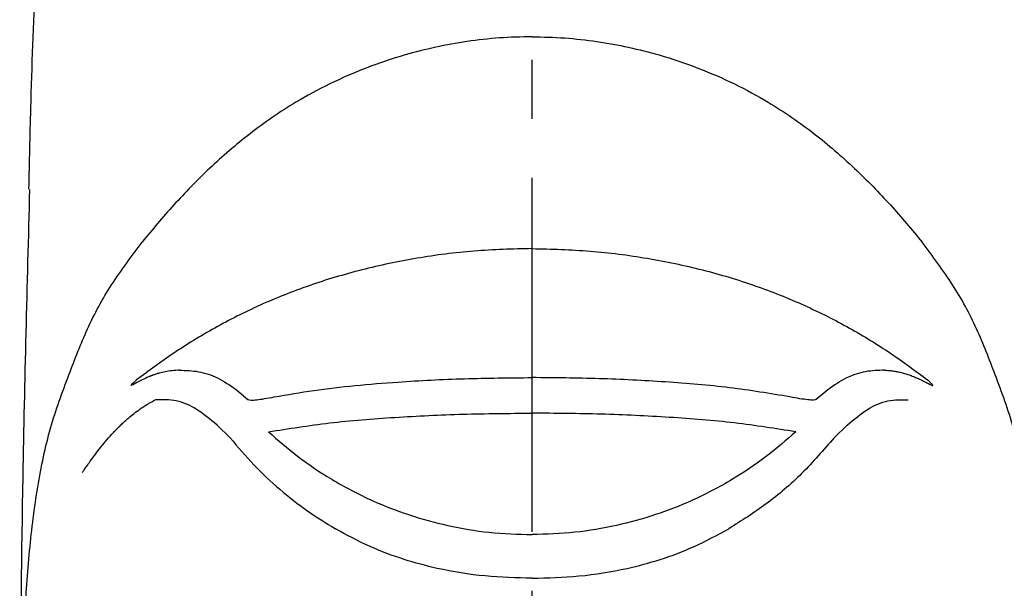
# Model space of a CAD drawing. Extents: x 1091 to 1931, y -295 to 893.
# Drawn here: x 1292 to 1342, y 330 to 359 of the extents above; entities that cross this region are included whole.
import ezdxf

# ---------------------------------------------------------------- set-up
doc = ezdxf.new("R2010")
doc.units = 0
doc.header["$LTSCALE"] = 8
doc.linetypes.add('CENTER2', pattern=[1.125, 0.75, -0.125, 0.125, -0.125])
doc.layers.add('CENTER', color=1, linetype='CENTER2')
doc.layers.add('SCALE', color=4, linetype='CONTINUOUS')

msp = doc.modelspace()

# ---------------------------------------------------------------- linework, layer by layer
at = {"layer": 'CENTER', "ltscale": 3}
msp.add_line((1318.036, 251.725), (1318.036, 407.24), dxfattribs=at)
at = {"layer": 'SCALE'}
for p, q in [((1303.002, 339.956), (1303.585, 339.458)), ((1333.069, 339.956), (1332.486, 339.458)), ((1303.592, 339.455), (1303.607, 339.447)), ((1302.683, 337.508), (1302.014, 338.154)), ((1333.389, 337.508), (1334.058, 338.154))]:
    msp.add_line(p, q, dxfattribs=at)
for points, knots in [([(1292.449, 350.162), (1292.479, 351.526), (1292.555, 355.045), (1292.688, 358.562), (1292.77, 360.716)], [0, 0, 0, 0, 0.387555, 1, 1, 1, 1]), ([(1318.036, 357.907), (1317.481, 357.895), (1316.373, 357.87), (1314.731, 357.68), (1313.125, 357.389), (1311.396, 356.952), (1309.581, 356.34), (1307.727, 355.529), (1305.718, 354.437), (1303.648, 353.003), (1301.603, 351.228), (1299.777, 349.356), (1298.726, 348.086), (1298.2, 347.452)], [0, 0, 0, 0, 0.0624918, 0.1249658, 0.1874849, 0.2500076, 0.3332688, 0.4166016, 0.4999893, 0.6249002, 0.7499582, 0.8749806, 1, 1, 1, 1]), ([(1318.036, 357.907), (1318.59, 357.895), (1319.698, 357.87), (1321.34, 357.68), (1322.947, 357.389), (1324.676, 356.952), (1326.49, 356.34), (1328.345, 355.529), (1330.353, 354.437), (1332.424, 353.003), (1334.469, 351.228), (1336.294, 349.356), (1337.346, 348.086), (1337.871, 347.452)], [0, 0, 0, 0, 0.0624918, 0.1249658, 0.1874849, 0.2500076, 0.3332688, 0.4166016, 0.4999893, 0.6249002, 0.7499582, 0.8749806, 1, 1, 1, 1]), ([(1292.482, 350.13), (1292.351, 345.264), (1292.012, 332.624), (1291.96, 312.254), (1292.168, 291.877), (1292.6, 279.302), (1292.767, 274.448)], [0, 0, 0, 0, 0.192304, 0.499548, 0.806812, 1, 1, 1, 1]), ([(1294.486, 340.717), (1294.786, 341.503), (1295.394, 343.102), (1296.612, 345.341), (1297.665, 346.74), (1298.2, 347.452)], [0, 0, 0, 0, 0.32207, 0.655036, 1, 1, 1, 1]), ([(1318.036, 347.132), (1317.05, 347.107), (1315.079, 347.057), (1312.171, 346.674), (1309.355, 346.084), (1306.673, 345.278), (1304.167, 344.275), (1301.865, 343.111), (1299.767, 341.822), (1298.539, 340.915), (1297.925, 340.462)], [0, 0, 0, 0, 0.124974, 0.249934, 0.37493, 0.499925, 0.624922, 0.74996, 0.874959, 1, 1, 1, 1]), ([(1318.036, 347.132), (1319.021, 347.107), (1320.993, 347.057), (1323.901, 346.674), (1326.717, 346.084), (1329.398, 345.278), (1331.904, 344.275), (1334.207, 343.111), (1336.305, 341.822), (1337.532, 340.915), (1338.146, 340.462)], [0, 0, 0, 0, 0.124974, 0.249934, 0.37493, 0.499925, 0.624922, 0.74996, 0.874959, 1, 1, 1, 1]), ([(1341.585, 340.717), (1341.286, 341.503), (1340.677, 343.102), (1339.459, 345.341), (1338.407, 346.74), (1337.871, 347.452)], [0, 0, 0, 0, 0.32207, 0.655036, 1, 1, 1, 1]), ([(1292.065, 312.862), (1292.054, 314.206), (1292.031, 316.892), (1292.049, 320.831), (1292.1, 324.657), (1292.224, 328.327), (1292.456, 331.802), (1292.867, 335.045), (1293.485, 338.05), (1294.153, 339.828), (1294.486, 340.717)], [0, 0, 0, 0, 0.125003, 0.25001, 0.37502, 0.500015, 0.62502, 0.750012, 0.875006, 1, 1, 1, 1]), ([(1300.11, 340.946), (1299.982, 340.94), (1299.739, 340.931), (1299.396, 340.878), (1299.122, 340.813), (1298.908, 340.748), (1298.786, 340.705), (1298.713, 340.678), (1298.685, 340.667), (1298.657, 340.656), (1298.63, 340.645), (1298.604, 340.635), (1298.579, 340.624), (1298.554, 340.614), (1298.432, 340.562), (1298.225, 340.465), (1297.945, 340.317), (1297.741, 340.205), (1297.639, 340.159), (1297.649, 340.192), (1297.746, 340.291), (1297.833, 340.376), (1297.899, 340.437), (1297.925, 340.462)], [0, 0, 0, 0, 0.121668, 0.230664, 0.326657, 0.382758, 0.433015, 0.442196, 0.451147, 0.459871, 0.468366, 0.476631, 0.484668, 0.492474, 0.50005, 0.600169, 0.689833, 0.768828, 0.836993, 0.894186, 0.940453, 0.975705, 1, 1, 1, 1]), ([(1300.11, 340.946), (1300.432, 340.936), (1301.076, 340.918), (1302.041, 340.607), (1302.682, 340.173), (1303.002, 339.956)], [0, 0, 0, 0, 0.333335, 0.666669, 1, 1, 1, 1]), ([(1304.923, 339.588), (1305.587, 339.704), (1306.913, 339.938), (1309.027, 340.174), (1311.576, 340.385), (1314.588, 340.539), (1316.886, 340.559), (1318.036, 340.569)], [0, 0, 0, 0, 0.166797, 0.333484, 0.500168, 0.750003, 1, 1, 1, 1]), ([(1331.147, 339.589), (1330.135, 339.757), (1328.118, 340.093), (1324.835, 340.363), (1321.462, 340.538), (1319.176, 340.559), (1318.036, 340.569)], [0, 0, 0, 0, 0.252387, 0.502904, 0.752103, 1, 1, 1, 1]), ([(1335.961, 340.946), (1335.639, 340.936), (1334.996, 340.918), (1334.03, 340.607), (1333.39, 340.173), (1333.069, 339.956)], [0, 0, 0, 0, 0.333335, 0.666669, 1, 1, 1, 1]), ([(1335.961, 340.946), (1336.025, 340.942), (1336.162, 340.935), (1336.372, 340.912), (1336.593, 340.876), (1336.815, 340.827), (1337.036, 340.766), (1337.258, 340.693), (1337.48, 340.608), (1337.679, 340.521), (1337.856, 340.437), (1338.023, 340.353), (1338.18, 340.27), (1338.305, 340.204), (1338.396, 340.16), (1338.429, 340.159), (1338.392, 340.215), (1338.303, 340.308), (1338.212, 340.398), (1338.168, 340.441), (1338.146, 340.462)], [0, 0, 0, 0, 0.061104, 0.130588, 0.200445, 0.270666, 0.341246, 0.412178, 0.483459, 0.555084, 0.604524, 0.655028, 0.714202, 0.763117, 0.802494, 0.858001, 0.912122, 0.965093, 0.98239, 1, 1, 1, 1]), ([(1344.006, 312.862), (1344.018, 314.206), (1344.041, 316.892), (1344.022, 320.831), (1343.972, 324.657), (1343.847, 328.327), (1343.615, 331.802), (1343.205, 335.045), (1342.586, 338.05), (1341.919, 339.828), (1341.585, 340.717)], [0, 0, 0, 0, 0.125003, 0.25001, 0.37502, 0.500015, 0.62502, 0.750012, 0.875006, 1, 1, 1, 1]), ([(1303.588, 339.457), (1303.63, 339.443), (1303.716, 339.416), (1304.018, 339.437), (1304.416, 339.493), (1304.754, 339.556), (1304.923, 339.588)], [0, 0, 0, 0, 0.249817, 0.500188, 0.750426, 1, 1, 1, 1]), ([(1332.486, 339.458), (1332.446, 339.444), (1332.365, 339.416), (1332.068, 339.436), (1331.665, 339.492), (1331.32, 339.556), (1331.147, 339.589)], [0, 0, 0, 0, 0.2454173, 0.4944283, 0.746642, 1, 1, 1, 1]), ([(1295.164, 335.752), (1295.195, 335.796), (1295.271, 335.903), (1295.408, 336.087), (1295.582, 336.337), (1295.795, 336.634), (1296.049, 336.965), (1296.345, 337.328), (1296.616, 337.638), (1296.822, 337.856), (1296.931, 337.968), (1296.987, 338.025), (1297.016, 338.053), (1297.03, 338.067), (1297.037, 338.074), (1297.041, 338.078), (1297.043, 338.08), (1297.044, 338.081), (1297.044, 338.081), (1297.044, 338.081), (1297.044, 338.081), (1297.044, 338.081), (1297.044, 338.081), (1297.044, 338.081), (1297.044, 338.081), (1297.044, 338.081), (1297.044, 338.081), (1297.046, 338.081), (1297.058, 338.101), (1297.105, 338.132), (1297.196, 338.232), (1297.348, 338.365), (1297.554, 338.548), (1297.816, 338.761), (1298.133, 338.996), (1298.504, 339.241), (1298.768, 339.38), (1298.909, 339.454)], [0, 0, 0, 0, 0.025177, 0.0610048, 0.1074545, 0.1645346, 0.2322886, 0.3107573, 0.3999762, 0.4486308, 0.4739741, 0.4869003, 0.4934269, 0.4967062, 0.4983502, 0.499173, 0.4995844, 0.4997903, 0.4998933, 0.4999447, 0.4999707, 0.4999835, 0.49999, 0.4999933, 0.499995, 0.4999958, 0.4999963, 0.4999967, 0.5012028, 0.510384, 0.5356117, 0.5756945, 0.6306556, 0.7005228, 0.7853311, 0.8851298, 1, 1, 1, 1]), ([(1302.014, 338.154), (1301.669, 338.444), (1300.98, 339.025), (1299.94, 339.456), (1299.253, 339.448), (1298.91, 339.444)], [0, 0, 0, 0, 0.3333321, 0.6666643, 1, 1, 1, 1]), ([(1334.058, 338.154), (1334.402, 338.444), (1335.091, 339.025), (1336.132, 339.456), (1336.818, 339.448), (1337.161, 339.444)], [0, 0, 0, 0, 0.3333321, 0.6666643, 1, 1, 1, 1]), ([(1304.631, 337.811), (1305.652, 337.974), (1307.697, 338.303), (1311.044, 338.563), (1314.506, 338.732), (1316.861, 338.752), (1318.036, 338.762)], [0, 0, 0, 0, 0.249393, 0.499808, 0.750361, 1, 1, 1, 1]), ([(1331.44, 337.811), (1330.42, 337.974), (1328.374, 338.303), (1325.028, 338.563), (1321.566, 338.732), (1319.211, 338.752), (1318.036, 338.762)], [0, 0, 0, 0, 0.249393, 0.499808, 0.750361, 1, 1, 1, 1]), ([(1302.683, 337.508), (1303.075, 337.04), (1303.855, 336.112), (1305.183, 334.882), (1306.565, 333.787), (1307.552, 333.177), (1308.035, 332.879)], [0, 0, 0, 0, 0.259107, 0.514628, 0.762822, 1, 1, 1, 1]), ([(1304.631, 337.811), (1305.115, 337.388), (1306.124, 336.507), (1307.898, 335.322), (1309.793, 334.325), (1311.78, 333.557), (1313.762, 333.012), (1315.868, 332.654), (1317.309, 332.608), (1318.036, 332.584)], [0, 0, 0, 0, 0.13248, 0.276128, 0.437102, 0.569355, 0.709002, 0.853368, 1, 1, 1, 1]), ([(1331.44, 337.811), (1330.956, 337.388), (1329.948, 336.507), (1328.174, 335.322), (1326.279, 334.325), (1324.291, 333.557), (1322.309, 333.012), (1320.204, 332.654), (1318.762, 332.608), (1318.036, 332.584)], [0, 0, 0, 0, 0.13248, 0.276128, 0.437102, 0.569355, 0.709002, 0.853368, 1, 1, 1, 1]), ([(1333.389, 337.508), (1332.859, 336.892), (1331.813, 335.676), (1330.003, 334.126), (1328.68, 333.287), (1328.036, 332.879)], [0, 0, 0, 0, 0.344655, 0.680854, 1, 1, 1, 1]), ([(1318.036, 330.367), (1317.239, 330.387), (1315.616, 330.427), (1313.434, 330.782), (1311.48, 331.307), (1309.734, 331.96), (1308.615, 332.565), (1308.035, 332.879)], [0, 0, 0, 0, 0.22837, 0.46513, 0.632183, 0.809585, 1, 1, 1, 1]), ([(1318.036, 330.367), (1318.832, 330.388), (1320.454, 330.431), (1322.638, 330.781), (1324.592, 331.306), (1326.337, 331.96), (1327.457, 332.565), (1328.036, 332.879)], [0, 0, 0, 0, 0.228194, 0.465139, 0.632241, 0.809558, 1, 1, 1, 1])]:
    msp.add_open_spline(points, degree=3, knots=knots, dxfattribs=at)

doc.saveas('drawing.dxf')
